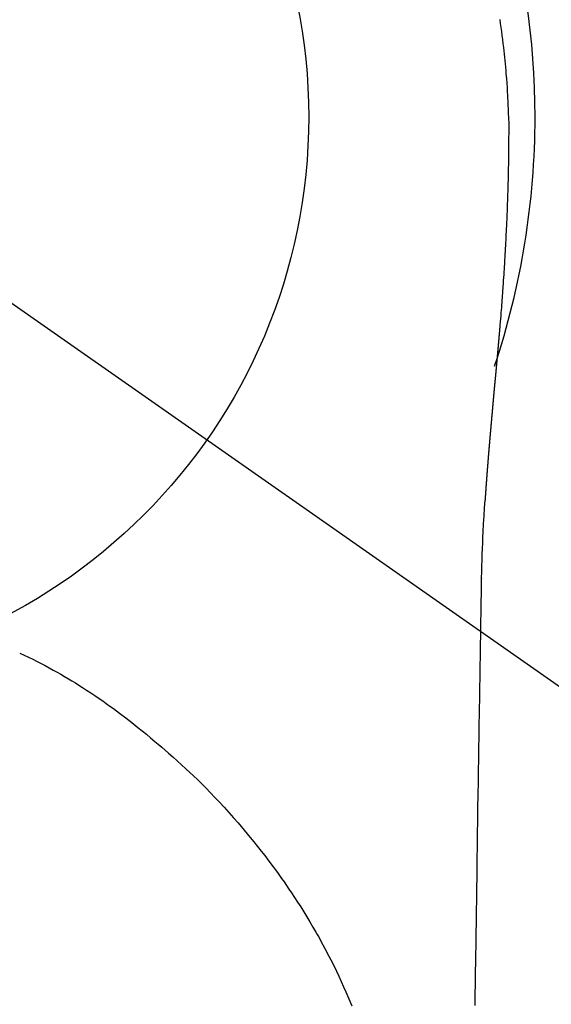
# Model space of a CAD drawing. Extents: x 55896 to 82369, y -11045 to -2175.
# Drawn here: x 59181 to 59199, y -4109 to -4077 of the extents above; entities that cross this region are included whole.
import ezdxf

# ---------------------------------------------------------------- set-up
doc = ezdxf.new("R2010")
doc.units = 0
doc.header["$LTSCALE"] = 50
doc.header["$MEASUREMENT"] = 0
doc.linetypes.add('CENTER2', pattern=[1.125, 0.75, -0.125, 0.125, -0.125])
doc.layers.get('DEFPOINTS').update_dxf_attribs({"color": 146, "linetype": 'CONTINUOUS'})
doc.layers.add('150-機器', color=8, linetype='CONTINUOUS')

# ---------------------------------------------------------------- blocks, each defined once
blk = doc.blocks.new('F402_H')
at = {"layer": '150-機器', "color": 13, "linetype": 'CENTER2'}
blk.add_line((0, 0), (244.018, -170.863), dxfattribs=at)
at = {"layer": '150-機器', "color": 13, "linetype": 'Continuous'}
for points in [[(24.771, 3.194), (24.79, 3.065), (24.809, 2.935), (24.827, 2.805), (24.844, 2.674), (24.86, 2.544), (24.876, 2.413), (24.892, 2.283), (24.904, 2.174), (24.916, 2.065), (24.927, 1.956), (24.938, 1.847), (24.949, 1.737), (24.959, 1.628), (24.968, 1.519), (24.977, 1.409), (24.989, 1.256), (25, 1.103), (25.011, 0.949), (25.02, 0.796), (25.024, 0.73), (25.028, 0.664), (25.031, 0.598), (25.034, 0.533), (25.038, 0.445), (25.041, 0.357), (25.044, 0.269), (25.048, 0.18), (25.053, 0.092), (25.058, 0.003), (25.062, -0.085), (25.065, -0.174), (25.066, -0.242), (25.066, -0.311), (25.066, -0.38), (25.065, -0.449), (25.065, -0.557), (25.064, -0.664), (25.064, -0.772), (25.063, -0.88), (25.063, -0.958), (25.062, -1.036), (25.061, -1.114), (25.06, -1.192), (25.059, -1.246), (25.059, -1.3), (25.058, -1.353), (25.057, -1.407), (25.056, -1.491), (25.054, -1.575), (25.053, -1.659), (25.051, -1.743), (25.05, -1.81), (25.049, -1.876), (25.048, -1.942), (25.046, -2.009), (25.044, -2.087), (25.042, -2.165), (25.04, -2.243), (25.037, -2.321), (25.035, -2.391), (25.033, -2.46), (25.031, -2.53), (25.029, -2.6), (25.026, -2.681), (25.023, -2.762), (25.02, -2.842), (25.017, -2.923), (25.015, -2.989), (25.012, -3.054), (25.01, -3.119), (25.007, -3.185), (25.005, -3.25), (25.002, -3.316), (24.999, -3.381), (24.996, -3.447), (24.993, -3.519), (24.99, -3.591), (24.986, -3.663), (24.982, -3.735), (24.98, -3.79), (24.977, -3.844), (24.974, -3.899), (24.971, -3.954), (24.967, -4.046), (24.962, -4.138), (24.957, -4.23), (24.952, -4.323), (24.949, -4.378), (24.946, -4.434), (24.943, -4.489), (24.939, -4.545), (24.935, -4.618), (24.931, -4.69), (24.927, -4.763), (24.923, -4.835), (24.917, -4.922), (24.912, -5.009), (24.906, -5.096), (24.901, -5.183), (24.894, -5.282), (24.887, -5.381), (24.881, -5.48), (24.874, -5.579), (24.87, -5.634), (24.866, -5.689), (24.862, -5.745), (24.858, -5.8), (24.852, -5.874), (24.847, -5.948), (24.842, -6.022), (24.837, -6.096), (24.83, -6.181), (24.824, -6.265), (24.817, -6.35), (24.811, -6.435), (24.803, -6.536), (24.794, -6.638), (24.786, -6.739), (24.778, -6.841)], [(24.778, -6.841), (24.778, -6.848), (24.777, -6.855), (24.776, -6.862), (24.776, -6.869), (24.775, -6.876), (24.775, -6.883), (24.774, -6.89), (24.774, -6.897), (24.773, -6.904), (24.772, -6.911), (24.772, -6.918), (24.771, -6.925), (24.771, -6.932), (24.77, -6.938), (24.77, -6.945), (24.769, -6.952), (24.768, -6.959), (24.768, -6.966), (24.767, -6.973), (24.767, -6.98), (24.766, -6.986), (24.765, -6.994), (24.765, -7.001), (24.764, -7.008), (24.764, -7.015), (24.763, -7.022), (24.763, -7.029), (24.762, -7.036), (24.761, -7.043), (24.761, -7.05), (24.76, -7.057), (24.76, -7.064), (24.759, -7.071), (24.758, -7.078), (24.758, -7.085), (24.757, -7.092), (24.757, -7.099), (24.756, -7.106), (24.755, -7.113), (24.755, -7.121), (24.754, -7.128), (24.754, -7.135), (24.753, -7.142), (24.752, -7.149), (24.752, -7.156), (24.751, -7.163), (24.75, -7.17), (24.75, -7.177), (24.749, -7.185), (24.749, -7.192), (24.748, -7.199), (24.747, -7.206), (24.747, -7.213), (24.746, -7.22), (24.746, -7.227), (24.745, -7.234), (24.744, -7.242), (24.744, -7.249), (24.743, -7.256), (24.742, -7.263), (24.742, -7.27), (24.741, -7.277), (24.741, -7.285), (24.74, -7.292), (24.739, -7.299), (24.739, -7.306), (24.738, -7.313), (24.737, -7.321), (24.737, -7.328), (24.736, -7.335), (24.736, -7.342), (24.735, -7.349), (24.734, -7.357), (24.734, -7.363), (24.733, -7.37), (24.732, -7.377), (24.732, -7.384), (24.731, -7.392), (24.731, -7.399), (24.73, -7.406), (24.729, -7.413), (24.729, -7.421), (24.728, -7.428), (24.727, -7.435), (24.727, -7.442), (24.726, -7.45), (24.725, -7.457), (24.725, -7.464), (24.724, -7.471), (24.724, -7.479), (24.723, -7.486), (24.722, -7.493), (24.722, -7.5), (24.721, -7.508), (24.72, -7.515), (24.72, -7.522), (24.719, -7.53), (24.718, -7.537), (24.718, -7.544), (24.717, -7.552), (24.716, -7.559), (24.716, -7.566), (24.715, -7.574), (24.714, -7.581), (24.714, -7.588), (24.713, -7.595), (24.713, -7.603), (24.712, -7.61), (24.711, -7.617), (24.711, -7.625), (24.71, -7.632), (24.709, -7.64), (24.709, -7.647), (24.708, -7.654), (24.707, -7.662), (24.707, -7.669), (24.706, -7.676), (24.705, -7.684), (24.705, -7.691), (24.704, -7.698), (24.703, -7.706), (24.703, -7.713), (24.702, -7.721), (24.701, -7.728), (24.701, -7.734), (24.7, -7.742), (24.699, -7.749), (24.699, -7.757), (24.698, -7.764), (24.697, -7.771), (24.697, -7.779), (24.696, -7.786), (24.695, -7.794), (24.695, -7.801), (24.694, -7.809), (24.693, -7.816), (24.693, -7.824), (24.692, -7.831), (24.691, -7.838), (24.691, -7.846), (24.69, -7.853), (24.689, -7.861), (24.689, -7.868), (24.688, -7.876), (24.687, -7.883), (24.687, -7.891), (24.686, -7.898), (24.685, -7.906), (24.685, -7.913), (24.684, -7.921), (24.683, -7.928), (24.682, -7.936), (24.682, -7.943), (24.681, -7.951), (24.68, -7.958), (24.68, -7.966), (24.679, -7.973), (24.678, -7.981), (24.678, -7.988), (24.677, -7.996), (24.676, -8.003), (24.676, -8.011), (24.675, -8.018), (24.674, -8.026), (24.674, -8.033), (24.673, -8.041), (24.672, -8.048), (24.672, -8.056), (24.671, -8.064), (24.67, -8.071), (24.669, -8.079), (24.669, -8.086), (24.668, -8.094), (24.667, -8.101), (24.667, -8.109), (24.666, -8.116), (24.665, -8.123), (24.665, -8.131), (24.664, -8.138), (24.663, -8.146), (24.663, -8.154), (24.662, -8.161), (24.661, -8.169), (24.66, -8.176), (24.66, -8.184), (24.659, -8.192), (24.658, -8.199), (24.658, -8.207), (24.657, -8.215), (24.656, -8.222), (24.656, -8.23), (24.655, -8.237), (24.654, -8.245), (24.653, -8.253), (24.653, -8.26), (24.652, -8.268), (24.651, -8.276), (24.651, -8.283), (24.65, -8.291), (24.649, -8.299), (24.648, -8.306), (24.648, -8.314), (24.647, -8.322), (24.646, -8.329), (24.646, -8.337), (24.645, -8.345), (24.644, -8.352), (24.644, -8.36), (24.643, -8.368), (24.642, -8.376), (24.641, -8.383), (24.641, -8.391), (24.64, -8.399), (24.639, -8.406), (24.639, -8.414), (24.638, -8.422), (24.637, -8.43), (24.636, -8.437), (24.636, -8.445), (24.635, -8.453), (24.634, -8.461), (24.634, -8.468), (24.633, -8.476), (24.632, -8.484), (24.631, -8.491), (24.631, -8.498), (24.63, -8.506), (24.629, -8.514), (24.629, -8.522), (24.628, -8.529), (24.627, -8.537), (24.626, -8.545), (24.626, -8.553), (24.625, -8.561), (24.624, -8.568), (24.624, -8.576), (24.623, -8.584), (24.622, -8.592), (24.621, -8.6), (24.621, -8.607), (24.62, -8.615), (24.619, -8.623), (24.618, -8.631), (24.618, -8.639), (24.617, -8.647), (24.616, -8.654), (24.616, -8.662), (24.615, -8.67), (24.614, -8.678), (24.613, -8.686), (24.613, -8.694), (24.612, -8.701), (24.611, -8.709), (24.611, -8.717), (24.61, -8.725), (24.609, -8.733), (24.608, -8.741), (24.608, -8.749), (24.607, -8.757), (24.606, -8.764), (24.605, -8.772), (24.605, -8.78), (24.604, -8.788), (24.603, -8.796), (24.603, -8.804), (24.602, -8.812), (24.601, -8.82), (24.6, -8.828), (24.6, -8.836), (24.599, -8.844), (24.598, -8.851), (24.597, -8.859), (24.597, -8.866), (24.596, -8.874), (24.595, -8.882), (24.594, -8.89), (24.594, -8.898), (24.593, -8.906), (24.592, -8.914), (24.592, -8.922), (24.591, -8.93), (24.59, -8.938), (24.589, -8.946), (24.589, -8.954), (24.588, -8.962), (24.587, -8.97), (24.586, -8.978), (24.586, -8.986), (24.585, -8.994), (24.584, -9.002), (24.583, -9.01), (24.583, -9.018), (24.582, -9.026), (24.581, -9.034), (24.581, -9.042), (24.58, -9.05), (24.579, -9.058), (24.578, -9.066), (24.578, -9.074), (24.577, -9.082), (24.576, -9.09), (24.575, -9.098), (24.575, -9.106), (24.574, -9.114), (24.573, -9.122), (24.572, -9.13), (24.572, -9.138), (24.571, -9.146), (24.57, -9.154), (24.569, -9.162), (24.569, -9.17), (24.568, -9.178), (24.567, -9.186), (24.566, -9.195), (24.566, -9.203), (24.565, -9.211), (24.564, -9.219), (24.564, -9.227), (24.563, -9.235), (24.562, -9.242), (24.561, -9.25), (24.561, -9.258), (24.56, -9.266), (24.559, -9.275), (24.558, -9.283), (24.558, -9.291), (24.557, -9.299), (24.556, -9.307), (24.555, -9.315), (24.555, -9.323), (24.554, -9.331), (24.553, -9.34), (24.552, -9.348), (24.552, -9.356), (24.551, -9.364), (24.55, -9.372), (24.549, -9.38), (24.549, -9.388), (24.548, -9.397), (24.548, -9.405), (24.547, -9.413), (24.547, -9.421), (24.546, -9.429), (24.545, -9.438), (24.544, -9.446), (24.544, -9.454), (24.543, -9.462), (24.542, -9.47), (24.541, -9.479), (24.541, -9.487), (24.54, -9.495), (24.539, -9.503), (24.538, -9.511), (24.538, -9.52), (24.537, -9.528), (24.536, -9.536), (24.536, -9.544), (24.535, -9.552), (24.534, -9.561), (24.533, -9.569), (24.533, -9.577), (24.532, -9.585), (24.531, -9.594), (24.53, -9.602), (24.53, -9.61), (24.529, -9.618), (24.528, -9.626), (24.527, -9.634), (24.527, -9.642), (24.526, -9.651), (24.525, -9.659), (24.524, -9.667), (24.524, -9.675), (24.523, -9.684), (24.522, -9.692), (24.521, -9.7), (24.521, -9.709), (24.52, -9.717), (24.519, -9.725), (24.518, -9.733), (24.518, -9.742), (24.517, -9.75), (24.516, -9.758), (24.515, -9.767), (24.515, -9.775), (24.514, -9.783), (24.513, -9.792), (24.512, -9.8), (24.512, -9.808), (24.511, -9.817), (24.51, -9.825), (24.509, -9.833), (24.509, -9.842), (24.508, -9.85), (24.507, -9.859), (24.506, -9.867), (24.506, -9.875), (24.505, -9.884), (24.504, -9.892), (24.503, -9.9), (24.503, -9.909), (24.502, -9.917), (24.501, -9.926), (24.5, -9.934), (24.5, -9.942), (24.499, -9.951), (24.498, -9.959), (24.497, -9.968), (24.497, -9.976), (24.496, -9.984), (24.495, -9.993), (24.494, -10), (24.494, -10.009), (24.493, -10.017), (24.492, -10.026), (24.491, -10.034), (24.491, -10.042), (24.49, -10.051), (24.489, -10.059), (24.488, -10.068), (24.488, -10.076), (24.487, -10.085), (24.486, -10.093), (24.485, -10.102), (24.485, -10.11), (24.484, -10.119), (24.483, -10.127), (24.482, -10.135), (24.482, -10.144), (24.481, -10.152), (24.48, -10.161), (24.479, -10.169), (24.479, -10.178), (24.478, -10.186), (24.477, -10.195), (24.476, -10.203), (24.476, -10.212), (24.475, -10.22), (24.474, -10.229), (24.474, -10.237), (24.473, -10.246), (24.472, -10.255), (24.471, -10.263), (24.471, -10.272), (24.47, -10.28), (24.469, -10.289), (24.468, -10.297), (24.468, -10.306), (24.467, -10.314), (24.466, -10.323), (24.465, -10.331), (24.465, -10.34), (24.464, -10.349), (24.463, -10.357), (24.462, -10.366), (24.462, -10.373), (24.461, -10.382), (24.46, -10.39), (24.459, -10.399), (24.459, -10.408), (24.458, -10.416), (24.457, -10.425), (24.456, -10.433), (24.456, -10.442), (24.455, -10.451), (24.454, -10.459), (24.453, -10.468), (24.453, -10.476), (24.452, -10.485), (24.451, -10.494), (24.45, -10.502), (24.45, -10.511), (24.449, -10.52), (24.448, -10.528), (24.448, -10.537), (24.447, -10.546), (24.446, -10.554), (24.445, -10.563), (24.445, -10.571), (24.444, -10.58), (24.443, -10.589), (24.442, -10.597), (24.442, -10.606), (24.441, -10.615), (24.44, -10.623), (24.439, -10.632), (24.439, -10.641), (24.438, -10.65), (24.437, -10.658), (24.436, -10.667), (24.436, -10.676), (24.435, -10.684), (24.434, -10.693), (24.434, -10.702), (24.433, -10.71), (24.432, -10.719), (24.431, -10.728), (24.431, -10.737), (24.43, -10.745), (24.429, -10.753), (24.428, -10.762), (24.428, -10.77), (24.427, -10.779), (24.426, -10.788), (24.425, -10.797), (24.425, -10.805), (24.424, -10.814), (24.423, -10.823), (24.422, -10.832), (24.422, -10.84), (24.421, -10.849), (24.42, -10.858), (24.42, -10.867), (24.419, -10.876), (24.418, -10.884), (24.417, -10.893), (24.417, -10.902), (24.416, -10.911), (24.415, -10.919), (24.414, -10.928), (24.414, -10.937), (24.413, -10.946), (24.412, -10.955), (24.412, -10.964), (24.411, -10.972), (24.41, -10.981), (24.409, -10.99), (24.409, -10.999), (24.408, -11.008), (24.407, -11.016), (24.406, -11.025), (24.406, -11.034), (24.405, -11.043), (24.404, -11.052), (24.404, -11.061), (24.403, -11.069), (24.402, -11.078), (24.401, -11.087), (24.401, -11.096), (24.4, -11.105), (24.399, -11.114), (24.399, -11.123), (24.398, -11.131), (24.397, -11.139), (24.396, -11.148), (24.396, -11.157), (24.395, -11.166), (24.394, -11.175), (24.393, -11.184), (24.393, -11.193), (24.392, -11.202), (24.391, -11.211), (24.391, -11.219), (24.39, -11.228), (24.389, -11.237), (24.388, -11.246), (24.388, -11.255), (24.387, -11.264), (24.386, -11.273), (24.386, -11.282), (24.385, -11.291), (24.384, -11.3), (24.383, -11.309), (24.383, -11.318), (24.382, -11.327), (24.381, -11.336), (24.381, -11.345), (24.38, -11.354), (24.379, -11.363), (24.378, -11.371), (24.378, -11.38), (24.377, -11.389), (24.376, -11.398), (24.376, -11.407), (24.375, -11.416), (24.374, -11.425), (24.373, -11.434), (24.373, -11.443), (24.372, -11.452), (24.371, -11.461), (24.371, -11.47), (24.37, -11.479), (24.369, -11.488), (24.369, -11.497), (24.368, -11.505), (24.367, -11.514), (24.366, -11.523), (24.366, -11.532), (24.365, -11.542), (24.364, -11.551), (24.364, -11.56), (24.363, -11.569), (24.362, -11.578), (24.362, -11.587), (24.361, -11.596), (24.36, -11.605), (24.359, -11.614), (24.359, -11.623), (24.358, -11.632), (24.357, -11.641), (24.357, -11.65), (24.356, -11.659), (24.355, -11.668), (24.355, -11.677), (24.354, -11.686), (24.353, -11.696), (24.352, -11.705), (24.352, -11.714), (24.351, -11.723), (24.35, -11.732), (24.35, -11.741), (24.349, -11.75), (24.348, -11.759), (24.348, -11.768), (24.347, -11.777), (24.346, -11.787), (24.346, -11.796), (24.345, -11.805), (24.344, -11.814), (24.343, -11.823), (24.343, -11.832), (24.342, -11.841), (24.341, -11.851), (24.341, -11.86), (24.34, -11.869), (24.339, -11.878), (24.339, -11.886), (24.338, -11.895), (24.337, -11.904), (24.337, -11.914), (24.336, -11.923), (24.335, -11.932), (24.335, -11.941), (24.334, -11.95), (24.333, -11.96), (24.333, -11.969), (24.332, -11.978), (24.331, -11.987), (24.33, -11.996), (24.33, -12.006), (24.329, -12.015), (24.328, -12.024), (24.328, -12.033), (24.327, -12.042), (24.326, -12.052), (24.326, -12.061), (24.325, -12.07), (24.324, -12.079), (24.324, -12.089), (24.323, -12.098), (24.322, -12.107), (24.322, -12.116), (24.321, -12.126), (24.32, -12.135), (24.32, -12.144), (24.319, -12.153), (24.318, -12.163), (24.318, -12.172), (24.317, -12.181), (24.316, -12.191), (24.316, -12.2), (24.315, -12.209), (24.314, -12.218), (24.314, -12.228), (24.313, -12.237), (24.312, -12.246), (24.312, -12.256), (24.311, -12.264), (24.311, -12.273), (24.31, -12.283), (24.309, -12.292), (24.309, -12.301), (24.308, -12.311), (24.307, -12.32), (24.307, -12.329), (24.306, -12.339), (24.305, -12.348), (24.305, -12.357), (24.304, -12.367), (24.303, -12.376), (24.303, -12.385), (24.302, -12.395), (24.301, -12.404), (24.301, -12.413), (24.3, -12.423), (24.299, -12.432), (24.299, -12.441), (24.298, -12.451), (24.297, -12.46), (24.297, -12.47), (24.296, -12.479), (24.296, -12.488), (24.295, -12.498), (24.294, -12.507), (24.294, -12.516), (24.293, -12.526), (24.292, -12.535), (24.292, -12.544), (24.291, -12.554), (24.29, -12.563), (24.29, -12.573), (24.289, -12.582), (24.288, -12.591)], [(24.281, -12.591), (24.265, -12.851), (24.248, -13.111), (24.233, -13.371), (24.219, -13.631), (24.21, -13.816), (24.202, -14.002), (24.194, -14.187), (24.187, -14.373), (24.181, -14.566), (24.175, -14.759), (24.171, -14.953), (24.167, -15.146), (24.166, -15.233), (24.165, -15.321), (24.163, -15.408), (24.162, -15.496), (24.16, -15.616), (24.158, -15.735), (24.156, -15.855), (24.154, -15.975), (24.152, -16.108), (24.15, -16.241), (24.148, -16.374), (24.145, -16.507), (24.143, -16.627), (24.141, -16.746), (24.139, -16.866), (24.137, -16.985), (24.135, -17.122), (24.133, -17.258), (24.131, -17.395), (24.128, -17.532), (24.125, -17.765), (24.121, -17.999), (24.117, -18.233), (24.113, -18.467), (24.11, -18.7), (24.106, -18.934), (24.102, -19.167), (24.098, -19.401), (24.094, -19.658), (24.09, -19.915), (24.086, -20.172), (24.082, -20.43), (24.079, -20.675), (24.075, -20.921), (24.071, -21.167), (24.068, -21.412), (24.061, -21.842), (24.054, -22.272), (24.047, -22.703), (24.041, -23.133), (24.035, -23.547), (24.029, -23.961), (24.024, -24.375), (24.019, -24.789), (24.008, -25.53), (23.998, -26.27), (23.986, -27.01), (23.975, -27.75), (23.969, -28.111), (23.963, -28.472), (23.958, -28.834), (23.952, -29.195)], [(24.168, -15.151), (24.168, -15.152), (24.168, -15.153), (24.168, -15.154), (24.168, -15.155), (24.168, -15.156), (24.168, -15.157), (24.168, -15.158), (24.168, -15.159), (24.168, -15.16), (24.168, -15.161), (24.168, -15.162), (24.168, -15.163), (24.167, -15.164), (24.167, -15.165), (24.167, -15.166), (24.167, -15.167), (24.167, -15.168), (24.167, -15.169), (24.167, -15.17), (24.167, -15.171), (24.167, -15.172), (24.167, -15.173), (24.167, -15.174), (24.167, -15.175), (24.167, -15.176), (24.167, -15.177), (24.167, -15.178), (24.167, -15.179), (24.167, -15.18), (24.167, -15.181), (24.167, -15.182), (24.167, -15.183), (24.167, -15.184), (24.167, -15.185), (24.167, -15.186), (24.167, -15.187), (24.167, -15.188), (24.167, -15.189), (24.167, -15.19), (24.167, -15.191), (24.167, -15.192), (24.167, -15.193), (24.167, -15.194), (24.167, -15.195), (24.167, -15.196), (24.167, -15.197), (24.167, -15.198), (24.167, -15.199), (24.167, -15.2), (24.167, -15.201), (24.167, -15.202), (24.167, -15.203), (24.167, -15.204), (24.167, -15.205), (24.167, -15.206), (24.167, -15.207), (24.167, -15.208), (24.167, -15.209), (24.167, -15.21), (24.167, -15.211), (24.167, -15.212), (24.167, -15.213), (24.167, -15.214), (24.167, -15.215), (24.167, -15.216), (24.167, -15.217), (24.167, -15.218), (24.167, -15.219), (24.167, -15.22), (24.167, -15.221), (24.166, -15.221), (24.166, -15.222), (24.166, -15.223), (24.166, -15.224), (24.166, -15.225), (24.166, -15.226), (24.166, -15.227)], [(9.013, -17.615), (9.157, -17.683), (9.301, -17.752), (9.444, -17.822), (9.586, -17.894), (9.719, -17.962), (9.851, -18.031), (9.983, -18.102), (10.115, -18.174), (10.24, -18.244), (10.365, -18.315), (10.489, -18.387), (10.613, -18.46), (10.729, -18.53), (10.844, -18.6), (10.958, -18.672), (11.072, -18.744), (11.21, -18.833), (11.347, -18.924), (11.483, -19.015), (11.619, -19.107), (11.738, -19.19), (11.856, -19.273), (11.974, -19.357), (12.091, -19.442), (12.293, -19.593), (12.493, -19.746), (12.692, -19.901), (12.889, -20.058), (13.031, -20.172), (13.172, -20.286), (13.312, -20.401), (13.452, -20.518), (13.564, -20.612), (13.676, -20.708), (13.788, -20.804), (13.898, -20.901), (14.043, -21.028), (14.186, -21.157), (14.329, -21.287), (14.47, -21.418), (14.596, -21.537), (14.721, -21.656), (14.845, -21.776), (14.968, -21.897), (15.12, -22.05), (15.272, -22.204), (15.422, -22.359), (15.57, -22.516), (15.726, -22.685), (15.88, -22.854), (16.033, -23.026), (16.183, -23.198), (16.285, -23.316), (16.385, -23.435), (16.485, -23.554), (16.583, -23.674), (16.703, -23.822), (16.822, -23.971), (16.94, -24.121), (17.056, -24.272), (17.197, -24.457), (17.335, -24.644), (17.472, -24.831), (17.608, -25.021), (17.69, -25.138), (17.772, -25.256), (17.853, -25.374), (17.934, -25.493), (18.037, -25.648), (18.138, -25.803), (18.238, -25.959), (18.337, -26.116), (18.439, -26.282), (18.54, -26.45), (18.64, -26.619), (18.738, -26.788), (18.779, -26.861), (18.821, -26.934), (18.862, -27.008), (18.902, -27.081), (19.034, -27.325), (19.163, -27.571), (19.288, -27.818), (19.41, -28.068), (19.49, -28.237), (19.569, -28.407), (19.647, -28.578), (19.722, -28.75), (19.818, -28.975), (19.911, -29.202)]]:
    blk.add_lwpolyline(points, dxfattribs=at)
for start, end in [(0, 197.7244), (341.5838, 0)]:
    blk.add_arc((0, 0), 25.931, start, end, dxfattribs=at)
at = {"layer": 'DEFPOINTS'}
blk.add_circle((0, 0), 18.5, dxfattribs=at)

msp = doc.modelspace()

# ---------------------------------------------------------------- block references
at = {"layer": '150-機器'}
msp.add_blockref('F402_H', (59172.094, -4079.866), dxfattribs=at)

doc.saveas('drawing.dxf')
